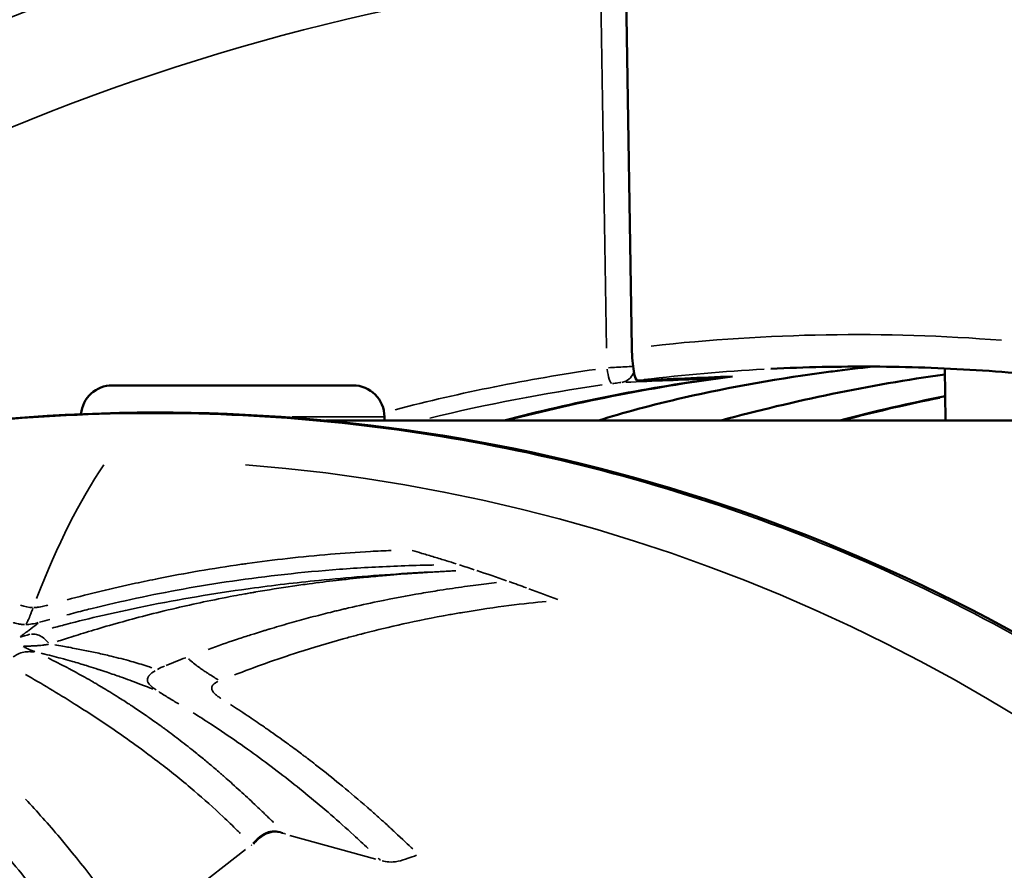
# Model space of a CAD drawing. Units: millimetres. Extents: x -24 to 7730, y 6 to 6366.
# Drawn here: x 2070 to 2101, y 3558 to 3584 of the extents above; entities that cross this region are included whole.
import ezdxf

# ---------------------------------------------------------------- set-up
doc = ezdxf.new("R2010")
doc.units = ezdxf.units.MM
doc.header["$MEASUREMENT"] = 0
doc.layers.add('Visible (ISO)', color=7, linetype='Continuous', lineweight=50)
doc.layers.add('Visible Narrow (ISO)', color=7, linetype='Continuous', lineweight=35)
doc.styles.get("Standard").update_dxf_attribs({"font": 'square721_bt_roman.ttf'})
doc.dimstyles.get("Standard").update_dxf_attribs({"dimtxt": 200, "dimasz": 100, "dimexe": 0.18, "dimexo": 0.0625, "dimgap": 40, "dimtad": 1, "dimdec": 0, "dimlfac": 0.1, "dimrnd": 5, "dimzin": 0, "dimdsep": 46, "dimtxsty": 'Standard', "dimcen": 0.09, "dimse1": 1, "dimse2": 1, "dimadec": 0, "dimazin": 0, "dimtfac": 1, "dimtdec": 0, "dimtofl": 0, "dimtmove": 0, "dimatfit": 3, "dimfxl": 1, "dimtolj": 1, "dimtzin": 0, "dimarcsym": 0})

# ---------------------------------------------------------------- blocks, each defined once
blk = doc.blocks.new('*D11')
at = {"color": 0, "lineweight": -2, "transparency": 16777216}
blk.add_line((593.663, 6092.319), (7629.542, 6092.319), dxfattribs=at)
at = {"color": 0, "transparency": 16777216}
for points in [[(593.663, 6108.986), (593.663, 6075.652), (493.663, 6092.319)], [(7629.542, 6108.986), (7629.542, 6075.652), (7729.542, 6092.319)]]:
    blk.add_solid(points, dxfattribs=at)
at = {"layer": 'Defpoints', "color": 0, "transparency": 16777216}
for p in [(7729.542, 6092.319), (493.663, 2950.782), (7729.542, 2950.782)]:
    blk.add_point(p, dxfattribs=at)
at = {"color": 0, "transparency": 16777216, "insert": (4111.603, 6234.737), "char_height": 200, "attachment_point": 5}
blk.add_mtext('\\A1;725', dxfattribs=at)
blk = doc.blocks.new('*D12')
at = {"color": 0, "lineweight": -2, "transparency": 16777216}
blk.add_line((249.784, 5795.942), (249.784, 105.622), dxfattribs=at)
at = {"color": 0, "transparency": 16777216}
for points in [[(233.117, 5795.942), (266.45, 5795.942), (249.784, 5895.942)], [(233.117, 105.622), (266.45, 105.622), (249.784, 5.622)]]:
    blk.add_solid(points, dxfattribs=at)
at = {"layer": 'Defpoints', "color": 0, "transparency": 16777216}
for p in [(4111.603, 5895.942), (249.784, 5.622), (4111.603, 5.622)]:
    blk.add_point(p, dxfattribs=at)
at = {"color": 0, "transparency": 16777216, "insert": (107.232, 2950.782), "char_height": 200, "attachment_point": 5, "rotation": 90}
blk.add_mtext('\\A1;590', dxfattribs=at)

msp = doc.modelspace()

# ---------------------------------------------------------------- linework, layer by layer
at = {"layer": 'Visible (ISO)'}
for p, q in [((2089.421, 3574.092), (2089.232, 3585.879)), ((2099.207, 3573.462), (2099.233, 3571.832)), ((2073.167, 3572.932), (2080.687, 3572.932)), ((2079.84, 3571.832), (2081.677, 3571.832)), ((2081.677, 3571.942), (2081.677, 3571.832)), ((2081.677, 3571.832), (2104.29, 3571.832)), ((2074.527, 3566.868), (2074.527, 3566.867)), ((2083.216, 3566.485), (2083.215, 3566.485)), ((2079.327, 3565.656), (2079.327, 3565.656)), ((2079.327, 3561.207), (2079.327, 3561.206)), ((2079.597, 3559.831), (2079.597, 3559.831))]:
    msp.add_line(p, q, dxfattribs=at)
for centre, radius, start, end in [((2073.167, 3571.942), 0.99, 90, 174.7959), ((2080.687, 3571.942), 0.99, 0, 90), ((2091.938, 3573.637), 0.5, 277.8884, 297.3327)]:
    msp.add_arc(centre, radius, start, end, dxfattribs=at)
for centre, major_axis, ratio, start_param, end_param in [((2089.577, 3574.089), (-0.017, 1.005), 0.155577, 1.565875, 3.145603), ((2103.035, 3514.832), (0, 59.011), 0.984808, 0.104672, 0.126692), ((2099.927, 3514.832), (0, 58.855), 0.984808, 0.127377, 0.251706), ((2395.402, 3508.193), (-703.706, 4.003), 0.099666, 5.157834, 5.162514), ((2107.251, 3514.832), (0, 59.011), 0.984808, 0.138811, 0.261801), ((2110.359, 3514.832), (0, 58.855), 0.984808, 0.193375, 0.251706), ((2074.756, 3514.832), (0, 52.5), 0.984808, 6.110539, 6.110546)]:
    msp.add_ellipse(centre, major_axis=major_axis, ratio=ratio, start_param=start_param, end_param=end_param, dxfattribs=at)
for points, knots in [([(2101.797, 3573.285), (2101.263, 3573.334), (2100.729, 3573.375), (2099.659, 3573.442), (2099.124, 3573.468), (2098.053, 3573.505), (2097.517, 3573.516), (2096.446, 3573.523), (2095.91, 3573.518), (2094.839, 3573.495), (2094.303, 3573.475), (2093.768, 3573.448)], [5.9350868, 5.9350868, 5.9350868, 5.9350868, 5.9629106, 5.9629106, 5.9907344, 5.9907344, 6.0185581, 6.0185581, 6.0463819, 6.0463819, 6.0742056, 6.0742056, 6.0742056, 6.0742056]), ([(2095.692, 3573.369), (2095.677, 3573.367), (2095.662, 3573.365), (2094.086, 3573.16), (2092.471, 3572.874), (2090.044, 3572.317), (2089.134, 3572.067), (2088.374, 3571.832)], [-1.8628565, -1.8628565, -1.8628565, -1.8628565, -1.8582779, -1.8582779, -1.3786168, -1.3786168, -1.0356846, -1.0356846, -1.0356846, -1.0356846]), ([(2045.648, 3563.996), (2046.377, 3564.437), (2047.114, 3564.861), (2050.181, 3566.531), (2052.593, 3567.632), (2060.723, 3570.669), (2066.796, 3571.866), (2078.804, 3572.243), (2084.889, 3571.442), (2096.363, 3567.985), (2101.895, 3565.285), (2111.722, 3558.34), (2116.138, 3554.009), (2123.32, 3544.275), (2126.173, 3538.749), (2129.987, 3527.167), (2130.982, 3520.961), (2130.982, 3514.832)], [0.127191, 0.127191, 0.127191, 0.127191, 0.384343, 0.384343, 1.184257, 1.184257, 3.017987, 3.017987, 4.838161, 4.838161, 6.659724, 6.659724, 8.482666, 8.482666, 10.307339, 10.307339, 12.146083, 12.146083, 12.146083, 12.146083])]:
    msp.add_open_spline(points, degree=3, knots=knots, dxfattribs=at)
msp.add_open_spline([(2085.424, 3571.832), (2087.59, 3572.397), (2089.79, 3572.834), (2092.006, 3573.142)], degree=3, dxfattribs=at)
at = {"layer": 'Visible Narrow (ISO)'}
for p, q in [((2088.451, 3585.175), (2088.628, 3574.096)), ((2081.668, 3571.942), (2078.792, 3571.942)), ((2078.72, 3558.841), (2081.406, 3558.1)), ((2077.511, 3558.545), (2077.533, 3558.522)), ((2074.016, 3555.82), (2077.326, 3558.403))]:
    msp.add_line(p, q, dxfattribs=at)
for centre, major_axis, ratio, start_param, end_param in [((2096.556, 3514.832), (0, 74.667), 0.984808, 0.315376, 0.934754), ((2096.462, 3514.832), (0, 71.425), 0.984808, 0.149428, 0.782131), ((2096.454, 3514.832), (0, 59.689), 0.984808, 6.206021, 6.392747), ((2096.462, 3514.832), (0, 59.185), 0.984808, 0.140748, 0.250542), ((2088.725, 3573.481), (0.068, -0.495), 0.172076, 4.767699, 6.18927), ((2089.015, 3573.516), (0.021, -0.5), 0.987684, 0.145068, 1.145426), ((2096.629, 3514.832), (0, 58.689), 0.984808, 0.053138, 0.118386), ((2096.55, 3514.832), (0, 58.685), 0.984808, 0.139926, 0.234926), ((2099.841, 3514.832), (0, 58.85), 0.984808, 0.141403, 0.245629), ((2291.057, 3529.172), (-562.93, -4.727), 0.086648, 5.073355, 5.078361), ((2091.938, 3573.637), (0.069, -0.495), 0.172054, 6.268833, 6.28243), ((2091.938, 3573.637), (0.02, -0.5), 0.987685, 0.112301, 0.419011), ((2110.445, 3514.832), (0, 58.85), 0.984808, 0.197723, 0.248593), ((2115.708, 3315.346), (-38.721, 258.156), 0.126829, 0.136355, 0.21921), ((2073.021, 3514.832), (0, 55.788), 0.984808, 4.790929, 6.204645), ((2071.243, 3513.363), (14.445, -54.731), 0.916281, 2.604542, 2.613685), ((2071.105, 3513.411), (13.548, -54.869), 0.91739, 2.598874, 2.617485), ((2077.72, 3516.599), (35.653, -44.5), 0.822943, 2.204458, 2.215121), ((2077.728, 3516.66), (35.605, -44.447), 0.822978, 2.185063, 2.202939), ((2056.511, 3521.359), (-6.484, -46.036), 0.821029, 2.600005, 2.60229)]:
    msp.add_ellipse(centre, major_axis=major_axis, ratio=ratio, start_param=start_param, end_param=end_param, dxfattribs=at)
for points, knots in [([(2088.688, 3573.483), (2088.77, 3573.488), (2088.853, 3573.493), (2089.03, 3573.502), (2089.122, 3573.507), (2089.3, 3573.516), (2089.381, 3573.519), (2089.436, 3573.522)], [0.0000501131, 0.0000501131, 0.0000501131, 0.0000501131, 0.0002962709, 0.0002962709, 0.000591916, 0.000591916, 0.0009521483, 0.0009521483, 0.0009521483, 0.0009521483]), ([(2089.075, 3573.02), (2089.061, 3573.019), (2089.026, 3573.015), (2088.931, 3573.004), (2088.87, 3572.996), (2088.811, 3572.988)], [0.0000198871, 0.0000198871, 0.0000198871, 0.0000198871, 0.0001988709, 0.0001988709, 0.0003778546, 0.0003778546, 0.0003778546, 0.0003778546]), ([(2130.518, 3520.915), (2130.338, 3522.619), (2130.084, 3524.315), (2129.754, 3525.995), (2129.035, 3529.668), (2127.959, 3533.27), (2126.548, 3536.73), (2125.136, 3540.19), (2123.389, 3543.509), (2121.34, 3546.623), (2119.291, 3549.737), (2116.94, 3552.646), (2114.332, 3555.294), (2111.723, 3557.943), (2108.859, 3560.33), (2105.792, 3562.411), (2102.725, 3564.492), (2099.457, 3566.266), (2096.049, 3567.699), (2092.641, 3569.132), (2089.095, 3570.225), (2085.477, 3570.955), (2081.86, 3571.686), (2078.172, 3572.055), (2074.483, 3572.055), (2070.795, 3572.055), (2067.107, 3571.686), (2063.489, 3570.955), (2059.872, 3570.225), (2056.325, 3569.132), (2052.918, 3567.699), (2051.872, 3567.259), (2050.84, 3566.787), (2049.823, 3566.285)], [0.5169519, 0.5169519, 0.5169519, 0.5169519, 0.53125, 0.53125, 0.53125, 0.5625, 0.5625, 0.5625, 0.59375, 0.59375, 0.59375, 0.625, 0.625, 0.625, 0.65625, 0.65625, 0.65625, 0.6875, 0.6875, 0.6875, 0.71875, 0.71875, 0.71875, 0.75, 0.75, 0.75, 0.78125, 0.78125, 0.78125, 0.8125, 0.8125, 0.8125, 0.8220867, 0.8220867, 0.8220867, 0.8220867]), ([(2071.753, 3566.218), (2072.487, 3566.414), (2073.145, 3566.573), (2073.891, 3566.734), (2074.126, 3566.785), (2074.368, 3566.836), (2074.611, 3566.884), (2075.438, 3567.05), (2076.301, 3567.2), (2077.201, 3567.329), (2077.206, 3567.33), (2077.211, 3567.33), (2077.214, 3567.331), (2077.271, 3567.339), (2077.329, 3567.347), (2077.386, 3567.355), (2078.203, 3567.469), (2079.069, 3567.567), (2079.987, 3567.643), (2080.394, 3567.677), (2080.812, 3567.707), (2081.24, 3567.731), (2081.454, 3567.743), (2081.671, 3567.754), (2081.89, 3567.763)], [0.05, 0.05, 0.05, 0.05, 0.2383423, 0.2383423, 0.2383423, 0.2975851, 0.2975851, 0.2975851, 0.4990234, 0.4990234, 0.4990234, 0.5, 0.5, 0.5, 0.5182615, 0.5182615, 0.5182615, 0.7774634, 0.7774634, 0.7774634, 0.8925048, 0.8925048, 0.8925048, 0.95, 0.95, 0.95, 0.95]), ([(2082.547, 3567.762), (2082.649, 3567.732), (2082.751, 3567.702), (2082.852, 3567.672), (2082.98, 3567.634), (2083.108, 3567.596), (2083.235, 3567.557), (2083.363, 3567.518), (2083.491, 3567.479), (2083.618, 3567.439), (2083.721, 3567.407), (2083.823, 3567.375), (2083.926, 3567.343)], [0.05, 0.05, 0.05, 0.05, 0.2457084, 0.2457084, 0.2457084, 0.4941532, 0.4941532, 0.4941532, 0.7454971, 0.7454971, 0.7454971, 0.95, 0.95, 0.95, 0.95]), ([(2083.805, 3567.123), (2082.861, 3567.08), (2081.92, 3567.023), (2080.982, 3566.947), (2080.528, 3566.911), (2080.075, 3566.87), (2079.623, 3566.825), (2078.906, 3566.753), (2078.19, 3566.669), (2077.475, 3566.571), (2077.386, 3566.559), (2077.297, 3566.547), (2077.208, 3566.534), (2076.134, 3566.382), (2075.065, 3566.198), (2074.005, 3565.979), (2073.234, 3565.82), (2072.469, 3565.642), (2071.711, 3565.446), (2071.567, 3565.409), (2071.422, 3565.37), (2071.278, 3565.332)], [0.0499996, 0.0499996, 0.0499996, 0.0499996, 0.25, 0.25, 0.25, 0.3466482, 0.3466482, 0.3466482, 0.5, 0.5, 0.5, 0.5191197, 0.5191197, 0.5191197, 0.75, 0.75, 0.75, 0.9179382, 0.9179382, 0.9179382, 0.9499924, 0.9499924, 0.9499924, 0.9499924]), ([(2071.437, 3564.914), (2071.572, 3564.958), (2071.737, 3565.011), (2071.932, 3565.073), (2071.941, 3565.076), (2071.95, 3565.079), (2071.959, 3565.081), (2072.33, 3565.198), (2072.806, 3565.343), (2073.393, 3565.506), (2073.899, 3565.647), (2074.486, 3565.802), (2075.16, 3565.959), (2075.705, 3566.086), (2076.307, 3566.215), (2076.969, 3566.34), (2077.079, 3566.361), (2077.191, 3566.381), (2077.304, 3566.402), (2077.361, 3566.412), (2077.418, 3566.422), (2077.476, 3566.432), (2077.505, 3566.437), (2077.533, 3566.443), (2077.562, 3566.448), (2077.577, 3566.45), (2077.592, 3566.453), (2077.606, 3566.455), (2077.617, 3566.457), (2077.628, 3566.459), (2077.639, 3566.461), (2077.643, 3566.461), (2077.648, 3566.462), (2077.65, 3566.463), (2078.033, 3566.528), (2078.418, 3566.589), (2078.805, 3566.646), (2078.977, 3566.671), (2079.15, 3566.695), (2079.323, 3566.718), (2079.605, 3566.756), (2079.887, 3566.791), (2080.171, 3566.824), (2080.233, 3566.831), (2080.296, 3566.838), (2080.359, 3566.845), (2080.438, 3566.854), (2080.518, 3566.863), (2080.597, 3566.871), (2080.735, 3566.886), (2080.873, 3566.901), (2081.012, 3566.914), (2081.016, 3566.915), (2081.019, 3566.915), (2081.025, 3566.916), (2081.232, 3566.936), (2081.43, 3566.955), (2081.62, 3566.971), (2081.938, 3566.999), (2082.232, 3567.022), (2082.501, 3567.042), (2082.526, 3567.043), (2082.552, 3567.045), (2082.576, 3567.047), (2082.622, 3567.05), (2082.667, 3567.053), (2082.711, 3567.056), (2082.745, 3567.059), (2082.779, 3567.061), (2082.812, 3567.063), (2082.829, 3567.064), (2082.845, 3567.065), (2082.861, 3567.066), (2082.87, 3567.067), (2082.878, 3567.067), (2082.886, 3567.068), (2082.894, 3567.068), (2082.901, 3567.069), (2082.91, 3567.07), (2083.064, 3567.08), (2083.211, 3567.088), (2083.351, 3567.097), (2083.36, 3567.097), (2083.37, 3567.098), (2083.379, 3567.098), (2083.439, 3567.102), (2083.498, 3567.105), (2083.555, 3567.108), (2083.588, 3567.11), (2083.621, 3567.111), (2083.653, 3567.113), (2083.669, 3567.114), (2083.685, 3567.115), (2083.701, 3567.116), (2083.717, 3567.116), (2083.731, 3567.117), (2083.748, 3567.118), (2083.803, 3567.121), (2083.857, 3567.123), (2083.909, 3567.126)], [0.05, 0.05, 0.05, 0.05, 0.1217181, 0.1217181, 0.1217181, 0.125, 0.125, 0.125, 0.2591939, 0.2591939, 0.2591939, 0.375, 0.375, 0.375, 0.46875, 0.46875, 0.46875, 0.484375, 0.484375, 0.484375, 0.4921875, 0.4921875, 0.4921875, 0.4960938, 0.4960938, 0.4960938, 0.4980469, 0.4980469, 0.4980469, 0.4995117, 0.4995117, 0.4995117, 0.5, 0.5, 0.5, 0.5864842, 0.5864842, 0.5864842, 0.625, 0.625, 0.625, 0.6875, 0.6875, 0.6875, 0.7013497, 0.7013497, 0.7013497, 0.71875, 0.71875, 0.71875, 0.7490234, 0.7490234, 0.7490234, 0.75, 0.75, 0.75, 0.7850736, 0.7850736, 0.7850736, 0.84375, 0.84375, 0.84375, 0.8492576, 0.8492576, 0.8492576, 0.859375, 0.859375, 0.859375, 0.8671875, 0.8671875, 0.8671875, 0.8710938, 0.8710938, 0.8710938, 0.8730469, 0.8730469, 0.8730469, 0.875, 0.875, 0.875, 0.90625, 0.90625, 0.90625, 0.9084052, 0.9084052, 0.9084052, 0.921875, 0.921875, 0.921875, 0.9296875, 0.9296875, 0.9296875, 0.9335938, 0.9335938, 0.9335938, 0.9375, 0.9375, 0.9375, 0.95, 0.95, 0.95, 0.95]), ([(2071.738, 3565.744), (2071.925, 3565.793), (2072.115, 3565.843), (2072.306, 3565.891), (2072.382, 3565.91), (2072.459, 3565.929), (2072.536, 3565.948), (2072.986, 3566.059), (2073.447, 3566.166), (2073.921, 3566.267), (2074.395, 3566.368), (2074.882, 3566.465), (2075.382, 3566.555), (2075.882, 3566.645), (2076.395, 3566.728), (2076.923, 3566.805), (2077.979, 3566.959), (2079.092, 3567.084), (2080.269, 3567.172), (2080.858, 3567.216), (2081.463, 3567.251), (2082.085, 3567.275), (2082.396, 3567.287), (2082.711, 3567.297), (2083.03, 3567.304), (2083.094, 3567.305), (2083.158, 3567.307), (2083.222, 3567.308)], [0.05, 0.05, 0.05, 0.05, 0.1037078, 0.1037078, 0.1037078, 0.1250222, 0.1250222, 0.1250222, 0.2500201, 0.2500201, 0.2500201, 0.375018, 0.375018, 0.375018, 0.5, 0.5, 0.5, 0.75, 0.75, 0.75, 0.875, 0.875, 0.875, 0.9375087, 0.9375087, 0.9375087, 0.95, 0.95, 0.95, 0.95]), ([(2076.159, 3564.666), (2076.473, 3564.78), (2076.761, 3564.879), (2077.02, 3564.966), (2077.171, 3565.016), (2077.312, 3565.062), (2077.443, 3565.104), (2077.5, 3565.123), (2077.556, 3565.14), (2077.609, 3565.157), (2077.697, 3565.185), (2077.781, 3565.211), (2077.859, 3565.235), (2077.898, 3565.247), (2077.936, 3565.259), (2077.973, 3565.27), (2077.991, 3565.275), (2078.009, 3565.281), (2078.027, 3565.286), (2078.036, 3565.289), (2078.045, 3565.292), (2078.053, 3565.294), (2078.06, 3565.296), (2078.066, 3565.298), (2078.073, 3565.3), (2078.088, 3565.305), (2078.117, 3565.314), (2078.142, 3565.321), (2078.357, 3565.386), (2078.569, 3565.447), (2078.776, 3565.505), (2078.981, 3565.563), (2079.182, 3565.618), (2079.378, 3565.67), (2079.585, 3565.725), (2079.787, 3565.776), (2079.985, 3565.825), (2080.029, 3565.836), (2080.073, 3565.847), (2080.117, 3565.858), (2080.171, 3565.871), (2080.224, 3565.884), (2080.277, 3565.896), (2080.325, 3565.908), (2080.373, 3565.919), (2080.421, 3565.931), (2080.444, 3565.936), (2080.468, 3565.942), (2080.492, 3565.947), (2080.512, 3565.952), (2080.533, 3565.957), (2080.554, 3565.962), (2080.556, 3565.962), (2080.558, 3565.963), (2080.562, 3565.964), (2080.874, 3566.036), (2081.175, 3566.102), (2081.467, 3566.162), (2081.945, 3566.261), (2082.398, 3566.346), (2082.823, 3566.419), (2083.026, 3566.454), (2083.222, 3566.486), (2083.413, 3566.516), (2083.683, 3566.559), (2083.94, 3566.596), (2084.185, 3566.63), (2084.425, 3566.663), (2084.653, 3566.692), (2084.868, 3566.719), (2084.976, 3566.732), (2085.081, 3566.744), (2085.182, 3566.756)], [0.05, 0.05, 0.05, 0.05, 0.125, 0.125, 0.125, 0.1686215, 0.1686215, 0.1686215, 0.1875, 0.1875, 0.1875, 0.21875, 0.21875, 0.21875, 0.234375, 0.234375, 0.234375, 0.2421875, 0.2421875, 0.2421875, 0.2460938, 0.2460938, 0.2460938, 0.2490234, 0.2490234, 0.2490234, 0.2557858, 0.2557858, 0.2557858, 0.315682, 0.315682, 0.315682, 0.375, 0.375, 0.375, 0.4375, 0.4375, 0.4375, 0.4515565, 0.4515565, 0.4515565, 0.46875, 0.46875, 0.46875, 0.484375, 0.484375, 0.484375, 0.4921875, 0.4921875, 0.4921875, 0.4990234, 0.4990234, 0.4990234, 0.5, 0.5, 0.5, 0.573001, 0.573001, 0.573001, 0.6928322, 0.6928322, 0.6928322, 0.75, 0.75, 0.75, 0.8310068, 0.8310068, 0.8310068, 0.9103443, 0.9103443, 0.9103443, 0.95, 0.95, 0.95, 0.95]), ([(2086.737, 3566.166), (2086.06, 3566.102), (2085.183, 3566), (2084.13, 3565.824), (2083.987, 3565.8), (2083.853, 3565.777), (2083.72, 3565.753), (2082.657, 3565.562), (2081.788, 3565.36), (2081.09, 3565.181), (2081.068, 3565.176), (2081.046, 3565.17), (2081.025, 3565.164), (2081.019, 3565.163), (2081.013, 3565.161), (2081.006, 3565.159), (2080.998, 3565.157), (2080.99, 3565.155), (2080.982, 3565.153), (2080.967, 3565.149), (2080.951, 3565.145), (2080.936, 3565.141), (2080.874, 3565.125), (2080.812, 3565.109), (2080.75, 3565.092), (2080.628, 3565.06), (2080.506, 3565.027), (2080.385, 3564.993), (2079.903, 3564.859), (2079.439, 3564.72), (2078.993, 3564.577), (2078.28, 3564.348), (2077.612, 3564.109), (2076.986, 3563.866)], [0.05, 0.05, 0.05, 0.05, 0.28125, 0.28125, 0.28125, 0.3125, 0.3125, 0.3125, 0.5625, 0.5625, 0.5625, 0.5703125, 0.5703125, 0.5703125, 0.5722656, 0.5722656, 0.5722656, 0.5742188, 0.5742188, 0.5742188, 0.578125, 0.578125, 0.578125, 0.59375, 0.59375, 0.59375, 0.625, 0.625, 0.625, 0.75, 0.75, 0.75, 0.95, 0.95, 0.95, 0.95]), ([(2070.674, 3565.943), (2070.665, 3565.919), (2070.656, 3565.895), (2070.647, 3565.87), (2070.64, 3565.853), (2070.634, 3565.836), (2070.628, 3565.819), (2070.627, 3565.816), (2070.626, 3565.814), (2070.625, 3565.811), (2070.616, 3565.787), (2070.607, 3565.763), (2070.597, 3565.739), (2070.594, 3565.729), (2070.59, 3565.719), (2070.586, 3565.71), (2070.584, 3565.706), (2070.583, 3565.703), (2070.582, 3565.7), (2070.579, 3565.693), (2070.576, 3565.687), (2070.574, 3565.68), (2070.572, 3565.677), (2070.571, 3565.674), (2070.57, 3565.671), (2070.569, 3565.669), (2070.568, 3565.667), (2070.568, 3565.666), (2070.567, 3565.664), (2070.566, 3565.662), (2070.566, 3565.661), (2070.557, 3565.641), (2070.543, 3565.608), (2070.522, 3565.568), (2070.517, 3565.558), (2070.512, 3565.548), (2070.506, 3565.537), (2070.493, 3565.514), (2070.478, 3565.49), (2070.461, 3565.467)], [0.0499933, 0.0499933, 0.0499933, 0.0499933, 0.1685723, 0.1685723, 0.1685723, 0.25, 0.25, 0.25, 0.2615221, 0.2615221, 0.2615221, 0.375, 0.375, 0.375, 0.4221166, 0.4221166, 0.4221166, 0.4375, 0.4375, 0.4375, 0.46875, 0.46875, 0.46875, 0.484375, 0.484375, 0.484375, 0.4921875, 0.4921875, 0.4921875, 0.5, 0.5, 0.5, 0.75, 0.75, 0.75, 0.8134312, 0.8134312, 0.8134312, 0.9498722, 0.9498722, 0.9498722, 0.9498722]), ([(2070.708, 3565.974), (2070.711, 3565.974), (2070.714, 3565.974), (2070.717, 3565.974), (2070.73, 3565.974), (2070.744, 3565.975), (2070.759, 3565.976), (2070.773, 3565.977), (2070.787, 3565.979), (2070.802, 3565.98), (2070.816, 3565.982), (2070.829, 3565.983), (2070.843, 3565.985), (2070.866, 3565.988), (2070.89, 3565.992), (2070.914, 3565.997), (2070.918, 3565.997), (2070.922, 3565.998), (2070.925, 3565.999), (2070.927, 3565.999), (2070.929, 3566), (2070.931, 3566), (2070.955, 3566.005), (2070.98, 3566.01), (2071.007, 3566.016), (2071.033, 3566.022), (2071.06, 3566.029), (2071.089, 3566.037), (2071.107, 3566.041), (2071.126, 3566.046), (2071.145, 3566.051)], [0.05, 0.05, 0.05, 0.05, 0.0690264, 0.0690264, 0.0690264, 0.1592865, 0.1592865, 0.1592865, 0.25, 0.25, 0.25, 0.3311039, 0.3311039, 0.3311039, 0.46875, 0.46875, 0.46875, 0.4892224, 0.4892224, 0.4892224, 0.5, 0.5, 0.5, 0.6750862, 0.6750862, 0.6750862, 0.8435678, 0.8435678, 0.8435678, 0.95, 0.95, 0.95, 0.95]), ([(2070.412, 3565.443), (2070.399, 3565.443), (2070.386, 3565.444), (2070.375, 3565.444), (2070.366, 3565.445), (2070.357, 3565.445), (2070.349, 3565.446), (2070.346, 3565.446), (2070.342, 3565.447), (2070.338, 3565.447), (2070.335, 3565.447), (2070.333, 3565.448), (2070.328, 3565.448), (2070.324, 3565.448), (2070.32, 3565.449), (2070.316, 3565.449), (2070.303, 3565.451), (2070.29, 3565.453), (2070.276, 3565.455), (2070.259, 3565.457), (2070.24, 3565.46), (2070.224, 3565.463), (2070.223, 3565.464), (2070.221, 3565.464), (2070.219, 3565.464), (2070.188, 3565.47), (2070.157, 3565.478), (2070.126, 3565.485), (2070.11, 3565.49), (2070.094, 3565.494), (2070.078, 3565.498), (2070.073, 3565.5), (2070.067, 3565.502), (2070.062, 3565.503)], [0.05, 0.05, 0.05, 0.05, 0.125, 0.125, 0.125, 0.1875, 0.1875, 0.1875, 0.21875, 0.21875, 0.21875, 0.2497351, 0.2497351, 0.2497351, 0.2781554, 0.2781554, 0.2781554, 0.375, 0.375, 0.375, 0.5, 0.5, 0.5, 0.5127646, 0.5127646, 0.5127646, 0.7685423, 0.7685423, 0.7685423, 0.9043473, 0.9043473, 0.9043473, 0.95, 0.95, 0.95, 0.95]), ([(2070.844, 3565.503), (2070.777, 3565.486), (2070.713, 3565.471), (2070.648, 3565.461), (2070.583, 3565.45), (2070.52, 3565.444), (2070.46, 3565.442)], [0.05, 0.05, 0.05, 0.05, 0.5, 0.5, 0.5, 0.95, 0.95, 0.95, 0.95]), ([(2070.289, 3565.064), (2070.301, 3565.075), (2070.315, 3565.085), (2070.328, 3565.095), (2070.35, 3565.112), (2070.372, 3565.129), (2070.395, 3565.147), (2070.407, 3565.155), (2070.418, 3565.164), (2070.43, 3565.173), (2070.436, 3565.177), (2070.442, 3565.182), (2070.448, 3565.186), (2070.454, 3565.19), (2070.46, 3565.195), (2070.467, 3565.2), (2070.494, 3565.22), (2070.521, 3565.241), (2070.548, 3565.261), (2070.552, 3565.263), (2070.555, 3565.266), (2070.558, 3565.268), (2070.638, 3565.328), (2070.718, 3565.388), (2070.793, 3565.448), (2070.804, 3565.457), (2070.816, 3565.466), (2070.827, 3565.475), (2070.83, 3565.478), (2070.833, 3565.481), (2070.836, 3565.483)], [0.05, 0.05, 0.05, 0.05, 0.1262002, 0.1262002, 0.1262002, 0.25, 0.25, 0.25, 0.3125, 0.3125, 0.3125, 0.34375, 0.34375, 0.34375, 0.375, 0.375, 0.375, 0.5, 0.5, 0.5, 0.5142439, 0.5142439, 0.5142439, 0.8796841, 0.8796841, 0.8796841, 0.9340347, 0.9340347, 0.9340347, 0.95, 0.95, 0.95, 0.95]), ([(2070.634, 3565.146), (2070.671, 3565.147), (2070.709, 3565.147), (2070.798, 3565.135), (2070.85, 3565.12), (2070.953, 3565.066), (2071.005, 3565.027), (2071.095, 3564.946), (2071.133, 3564.906), (2071.17, 3564.866)], [0.049999, 0.049999, 0.049999, 0.049999, 0.25, 0.25, 0.5, 0.5, 0.75, 0.75, 0.9499813, 0.9499813, 0.9499813, 0.9499813]), ([(2070.722, 3564.587), (2070.675, 3564.591), (2070.628, 3564.594), (2070.519, 3564.595), (2070.455, 3564.59), (2070.329, 3564.565), (2070.267, 3564.545), (2070.157, 3564.493), (2070.109, 3564.465), (2070.062, 3564.433)], [0.05, 0.05, 0.05, 0.05, 0.25, 0.25, 0.5, 0.5, 0.75, 0.75, 0.95, 0.95, 0.95, 0.95]), ([(2070.376, 3564.755), (2070.39, 3564.746), (2070.408, 3564.735), (2070.43, 3564.724), (2070.444, 3564.717), (2070.459, 3564.709), (2070.476, 3564.701), (2070.484, 3564.697), (2070.493, 3564.693), (2070.502, 3564.689), (2070.507, 3564.687), (2070.511, 3564.685), (2070.516, 3564.683), (2070.519, 3564.682), (2070.521, 3564.681), (2070.523, 3564.68), (2070.526, 3564.679), (2070.526, 3564.678), (2070.531, 3564.676), (2070.535, 3564.675), (2070.538, 3564.673), (2070.542, 3564.672), (2070.573, 3564.659), (2070.597, 3564.649), (2070.614, 3564.642), (2070.623, 3564.639), (2070.631, 3564.636), (2070.636, 3564.634), (2070.638, 3564.633), (2070.641, 3564.632), (2070.642, 3564.631), (2070.643, 3564.631), (2070.643, 3564.631), (2070.644, 3564.631), (2070.644, 3564.63), (2070.644, 3564.63), (2070.644, 3564.63), (2070.645, 3564.63), (2070.645, 3564.63), (2070.646, 3564.63), (2070.652, 3564.627), (2070.657, 3564.625), (2070.662, 3564.623), (2070.679, 3564.617), (2070.694, 3564.611), (2070.708, 3564.605), (2070.72, 3564.6), (2070.73, 3564.596), (2070.74, 3564.592)], [0.0499727, 0.0499727, 0.0499727, 0.0499727, 0.25, 0.25, 0.25, 0.375, 0.375, 0.375, 0.4375, 0.4375, 0.4375, 0.46875, 0.46875, 0.46875, 0.484375, 0.484375, 0.484375, 0.5, 0.5, 0.5, 0.513331, 0.513331, 0.513331, 0.625, 0.625, 0.625, 0.6875, 0.6875, 0.6875, 0.71875, 0.71875, 0.71875, 0.734375, 0.734375, 0.734375, 0.7421875, 0.7421875, 0.7421875, 0.75, 0.75, 0.75, 0.7776315, 0.7776315, 0.7776315, 0.8707301, 0.8707301, 0.8707301, 0.9494822, 0.9494822, 0.9494822, 0.9494822]), ([(2071.169, 3564.827), (2071.152, 3564.823), (2071.133, 3564.819), (2071.11, 3564.815), (2071.105, 3564.814), (2071.099, 3564.813), (2071.093, 3564.812), (2071.079, 3564.81), (2071.064, 3564.807), (2071.048, 3564.805), (2071.037, 3564.804), (2071.025, 3564.802), (2071.012, 3564.801), (2071.006, 3564.8), (2071, 3564.799), (2070.993, 3564.798), (2070.99, 3564.798), (2070.987, 3564.798), (2070.983, 3564.797), (2070.98, 3564.797), (2070.975, 3564.796), (2070.973, 3564.796), (2070.947, 3564.793), (2070.916, 3564.79), (2070.88, 3564.787), (2070.868, 3564.786), (2070.857, 3564.785), (2070.844, 3564.784), (2070.837, 3564.784), (2070.83, 3564.783), (2070.822, 3564.783), (2070.812, 3564.782), (2070.801, 3564.781), (2070.791, 3564.781), (2070.785, 3564.78), (2070.78, 3564.78), (2070.774, 3564.78), (2070.769, 3564.779), (2070.766, 3564.779), (2070.757, 3564.778), (2070.69, 3564.774), (2070.64, 3564.772), (2070.606, 3564.77), (2070.589, 3564.769), (2070.577, 3564.769), (2070.568, 3564.769), (2070.564, 3564.768), (2070.56, 3564.768), (2070.558, 3564.768), (2070.557, 3564.768), (2070.556, 3564.768), (2070.555, 3564.768), (2070.555, 3564.768), (2070.554, 3564.768), (2070.554, 3564.768), (2070.553, 3564.768), (2070.509, 3564.766), (2070.488, 3564.766), (2070.453, 3564.764), (2070.423, 3564.763), (2070.396, 3564.763)], [0.05, 0.05, 0.05, 0.05, 0.125, 0.125, 0.125, 0.143947, 0.143947, 0.143947, 0.1875, 0.1875, 0.1875, 0.21875, 0.21875, 0.21875, 0.234375, 0.234375, 0.234375, 0.2421875, 0.2421875, 0.2421875, 0.25, 0.25, 0.25, 0.375, 0.375, 0.375, 0.414123, 0.414123, 0.414123, 0.4375, 0.4375, 0.4375, 0.46875, 0.46875, 0.46875, 0.484375, 0.484375, 0.484375, 0.5, 0.5, 0.5, 0.625, 0.625, 0.625, 0.6875, 0.6875, 0.6875, 0.71875, 0.71875, 0.71875, 0.734375, 0.734375, 0.734375, 0.7460937, 0.7460937, 0.7460937, 0.8239452, 0.8239452, 0.8239452, 0.95, 0.95, 0.95, 0.95]), ([(2074.404, 3564.09), (2074.352, 3564.108), (2074.3, 3564.125), (2074.248, 3564.141), (2074.084, 3564.194), (2073.918, 3564.243), (2073.749, 3564.291), (2073.543, 3564.349), (2073.334, 3564.403), (2073.122, 3564.454), (2073.049, 3564.471), (2072.975, 3564.489), (2072.901, 3564.506), (2072.757, 3564.539), (2072.611, 3564.571), (2072.465, 3564.601), (2072.319, 3564.632), (2072.177, 3564.66), (2072.036, 3564.687), (2071.958, 3564.701), (2071.88, 3564.716), (2071.802, 3564.73), (2071.74, 3564.742), (2071.677, 3564.753), (2071.614, 3564.764), (2071.53, 3564.779), (2071.447, 3564.793), (2071.364, 3564.808)], [0.05, 0.05, 0.05, 0.05, 0.0981455, 0.0981455, 0.0981455, 0.25, 0.25, 0.25, 0.4357395, 0.4357395, 0.4357395, 0.5, 0.5, 0.5, 0.625, 0.625, 0.625, 0.75, 0.75, 0.75, 0.8193207, 0.8193207, 0.8193207, 0.875, 0.875, 0.875, 0.95, 0.95, 0.95, 0.95]), ([(2074.432, 3563.425), (2074.418, 3563.43), (2074.403, 3563.436), (2074.389, 3563.442), (2074.309, 3563.473), (2074.223, 3563.506), (2074.134, 3563.54), (2074.031, 3563.58), (2073.924, 3563.62), (2073.811, 3563.662), (2073.778, 3563.674), (2073.744, 3563.687), (2073.709, 3563.699), (2073.609, 3563.736), (2073.51, 3563.772), (2073.412, 3563.806), (2073.346, 3563.83), (2073.281, 3563.852), (2073.217, 3563.875), (2073.144, 3563.9), (2073.072, 3563.925), (2073, 3563.949), (2072.954, 3563.964), (2072.909, 3563.979), (2072.863, 3563.994), (2072.844, 3564.001), (2072.825, 3564.007), (2072.806, 3564.013), (2072.796, 3564.016), (2072.787, 3564.019), (2072.777, 3564.023), (2072.767, 3564.026), (2072.76, 3564.028), (2072.748, 3564.032), (2072.714, 3564.043), (2072.68, 3564.054), (2072.646, 3564.065), (2072.549, 3564.096), (2072.451, 3564.127), (2072.355, 3564.156), (2072.28, 3564.179), (2072.206, 3564.202), (2072.134, 3564.223), (2072.061, 3564.245), (2071.99, 3564.266), (2071.919, 3564.286), (2071.821, 3564.314), (2071.725, 3564.341), (2071.63, 3564.367), (2071.532, 3564.394), (2071.435, 3564.419), (2071.341, 3564.444), (2071.243, 3564.469), (2071.148, 3564.492), (2071.052, 3564.516), (2071.014, 3564.525), (2070.976, 3564.534), (2070.939, 3564.542)], [0.05, 0.05, 0.05, 0.05, 0.0634046, 0.0634046, 0.0634046, 0.1380481, 0.1380481, 0.1380481, 0.2244549, 0.2244549, 0.2244549, 0.25, 0.25, 0.25, 0.3245792, 0.3245792, 0.3245792, 0.375, 0.375, 0.375, 0.431926, 0.431926, 0.431926, 0.46875, 0.46875, 0.46875, 0.484375, 0.484375, 0.484375, 0.4921875, 0.4921875, 0.4921875, 0.5, 0.5, 0.5, 0.5233267, 0.5233267, 0.5233267, 0.589922, 0.589922, 0.589922, 0.6412613, 0.6412613, 0.6412613, 0.693889, 0.693889, 0.693889, 0.7662322, 0.7662322, 0.7662322, 0.8413042, 0.8413042, 0.8413042, 0.9194214, 0.9194214, 0.9194214, 0.95, 0.95, 0.95, 0.95]), ([(2071.151, 3564.396), (2071.351, 3564.298), (2071.556, 3564.194), (2071.766, 3564.084), (2071.784, 3564.074), (2071.801, 3564.065), (2071.819, 3564.055), (2071.976, 3563.972), (2072.136, 3563.885), (2072.298, 3563.794), (2072.389, 3563.744), (2072.48, 3563.692), (2072.571, 3563.639), (2072.607, 3563.618), (2072.643, 3563.598), (2072.679, 3563.577), (2072.689, 3563.571), (2072.699, 3563.565), (2072.709, 3563.559), (2072.732, 3563.545), (2072.755, 3563.532), (2072.779, 3563.518), (2072.79, 3563.511), (2072.802, 3563.504), (2072.813, 3563.497), (2072.822, 3563.492), (2072.831, 3563.487), (2072.84, 3563.482), (2072.842, 3563.48), (2072.846, 3563.478), (2072.848, 3563.476), (2072.997, 3563.388), (2073.164, 3563.286), (2073.349, 3563.169), (2073.459, 3563.1), (2073.575, 3563.026), (2073.697, 3562.946), (2073.745, 3562.915), (2073.794, 3562.882), (2073.844, 3562.849), (2073.965, 3562.769), (2074.091, 3562.683), (2074.223, 3562.592), (2074.259, 3562.567), (2074.295, 3562.542), (2074.332, 3562.516), (2074.39, 3562.475), (2074.45, 3562.433), (2074.511, 3562.39), (2074.56, 3562.355), (2074.61, 3562.319), (2074.661, 3562.282), (2074.686, 3562.264), (2074.712, 3562.245), (2074.737, 3562.227), (2074.75, 3562.217), (2074.763, 3562.208), (2074.776, 3562.198), (2074.789, 3562.189), (2074.801, 3562.18), (2074.815, 3562.17), (2074.982, 3562.047), (2075.141, 3561.927), (2075.29, 3561.812), (2075.459, 3561.682), (2075.616, 3561.558), (2075.762, 3561.44), (2075.822, 3561.392), (2075.88, 3561.344), (2075.936, 3561.298), (2076.041, 3561.213), (2076.139, 3561.131), (2076.23, 3561.054), (2076.275, 3561.016), (2076.318, 3560.98), (2076.36, 3560.944), (2076.424, 3560.89), (2076.483, 3560.839), (2076.539, 3560.79), (2076.567, 3560.766), (2076.594, 3560.742), (2076.62, 3560.72), (2076.633, 3560.708), (2076.646, 3560.697), (2076.659, 3560.686), (2076.665, 3560.68), (2076.672, 3560.675), (2076.678, 3560.669), (2076.683, 3560.665), (2076.689, 3560.66), (2076.694, 3560.655), (2076.701, 3560.649), (2076.716, 3560.636), (2076.728, 3560.625), (2076.795, 3560.567), (2076.861, 3560.508), (2076.926, 3560.449), (2077.004, 3560.38), (2077.082, 3560.31), (2077.158, 3560.241), (2077.236, 3560.169), (2077.313, 3560.099), (2077.389, 3560.028), (2077.467, 3559.956), (2077.544, 3559.883), (2077.62, 3559.811), (2077.685, 3559.75), (2077.75, 3559.689), (2077.813, 3559.628), (2077.865, 3559.579), (2077.916, 3559.529), (2077.967, 3559.48), (2078.006, 3559.442), (2078.045, 3559.405), (2078.083, 3559.367), (2078.122, 3559.329), (2078.16, 3559.292), (2078.199, 3559.254), (2078.201, 3559.252), (2078.203, 3559.249), (2078.205, 3559.247)], [0.05, 0.05, 0.05, 0.05, 0.125, 0.125, 0.125, 0.131356, 0.131356, 0.131356, 0.1875, 0.1875, 0.1875, 0.21875, 0.21875, 0.21875, 0.2309129, 0.2309129, 0.2309129, 0.234375, 0.234375, 0.234375, 0.2421875, 0.2421875, 0.2421875, 0.2460938, 0.2460938, 0.2460938, 0.2490234, 0.2490234, 0.2490234, 0.25, 0.25, 0.25, 0.328587, 0.328587, 0.328587, 0.375, 0.375, 0.375, 0.3932756, 0.3932756, 0.3932756, 0.4375, 0.4375, 0.4375, 0.4494967, 0.4494967, 0.4494967, 0.46875, 0.46875, 0.46875, 0.484375, 0.484375, 0.484375, 0.4921875, 0.4921875, 0.4921875, 0.4960938, 0.4960938, 0.4960938, 0.5, 0.5, 0.5, 0.5480312, 0.5480312, 0.5480312, 0.6025042, 0.6025042, 0.6025042, 0.625, 0.625, 0.625, 0.6667947, 0.6667947, 0.6667947, 0.6875, 0.6875, 0.6875, 0.71875, 0.71875, 0.71875, 0.734375, 0.734375, 0.734375, 0.7421875, 0.7421875, 0.7421875, 0.7460938, 0.7460938, 0.7460938, 0.7495117, 0.7495117, 0.7495117, 0.7539542, 0.7539542, 0.7539542, 0.77865, 0.77865, 0.77865, 0.8080965, 0.8080965, 0.8080965, 0.8381701, 0.8381701, 0.8381701, 0.8689142, 0.8689142, 0.8689142, 0.8950812, 0.8950812, 0.8950812, 0.9163952, 0.9163952, 0.9163952, 0.9326139, 0.9326139, 0.9326139, 0.9490415, 0.9490415, 0.9490415, 0.95, 0.95, 0.95, 0.95]), ([(2076.472, 3563.716), (2076.456, 3563.726), (2076.387, 3563.768), (2076.267, 3563.842), (2076.126, 3563.931), (2076.004, 3564.012), (2075.882, 3564.098), (2075.744, 3564.203), (2075.63, 3564.297), (2075.563, 3564.356), (2075.548, 3564.369), (2075.543, 3564.373)], [0.0500001, 0.0500001, 0.0500001, 0.0500001, 0.0953357, 0.25, 0.3968905, 0.5, 0.6031095, 0.75, 0.9046643, 0.9375, 0.95, 0.95, 0.95, 0.95]), ([(2074.536, 3563.396), (2074.514, 3563.411), (2074.492, 3563.426), (2074.472, 3563.44), (2074.46, 3563.449), (2074.449, 3563.457), (2074.438, 3563.465), (2074.433, 3563.469), (2074.428, 3563.473), (2074.423, 3563.477), (2074.415, 3563.483), (2074.408, 3563.489), (2074.4, 3563.495), (2074.397, 3563.498), (2074.393, 3563.501), (2074.389, 3563.504), (2074.386, 3563.507), (2074.383, 3563.51), (2074.379, 3563.513), (2074.331, 3563.555), (2074.296, 3563.595), (2074.277, 3563.635), (2074.276, 3563.637), (2074.275, 3563.639), (2074.274, 3563.641), (2074.272, 3563.646), (2074.27, 3563.65), (2074.268, 3563.655), (2074.266, 3563.661), (2074.264, 3563.667), (2074.263, 3563.674), (2074.252, 3563.718), (2074.262, 3563.764), (2074.292, 3563.812), (2074.297, 3563.82), (2074.302, 3563.828), (2074.309, 3563.836), (2074.312, 3563.84), (2074.315, 3563.844), (2074.318, 3563.848), (2074.322, 3563.852), (2074.326, 3563.857), (2074.329, 3563.86), (2074.367, 3563.902), (2074.425, 3563.95), (2074.503, 3563.998)], [0.05, 0.05, 0.05, 0.05, 0.125, 0.125, 0.125, 0.1678454, 0.1678454, 0.1678454, 0.1875, 0.1875, 0.1875, 0.21875, 0.21875, 0.21875, 0.234375, 0.234375, 0.234375, 0.25, 0.25, 0.25, 0.4375, 0.4375, 0.4375, 0.4479979, 0.4479979, 0.4479979, 0.46875, 0.46875, 0.46875, 0.5, 0.5, 0.5, 0.6875, 0.6875, 0.6875, 0.71875, 0.71875, 0.71875, 0.734375, 0.734375, 0.734375, 0.75, 0.75, 0.75, 0.95, 0.95, 0.95, 0.95]), ([(2070.445, 3563.879), (2070.953, 3563.59), (2071.461, 3563.285), (2071.968, 3562.966), (2072.386, 3562.703), (2072.805, 3562.429), (2073.222, 3562.143), (2073.436, 3561.996), (2073.65, 3561.846), (2073.863, 3561.692), (2074.14, 3561.493), (2074.416, 3561.288), (2074.69, 3561.076), (2075.039, 3560.807), (2075.385, 3560.528), (2075.726, 3560.236), (2076.032, 3559.976), (2076.334, 3559.705), (2076.631, 3559.424), (2076.78, 3559.284), (2076.928, 3559.14), (2077.074, 3558.994), (2077.104, 3558.965), (2077.133, 3558.935), (2077.162, 3558.906)], [0.05, 0.05, 0.05, 0.05, 0.25, 0.25, 0.25, 0.4150856, 0.4150856, 0.4150856, 0.5, 0.5, 0.5, 0.6101235, 0.6101235, 0.6101235, 0.75, 0.75, 0.75, 0.875, 0.875, 0.875, 0.9375, 0.9375, 0.9375, 0.95, 0.95, 0.95, 0.95]), ([(2076.467, 3563.659), (2076.46, 3563.656), (2076.453, 3563.652), (2076.446, 3563.649), (2076.428, 3563.64), (2076.411, 3563.631), (2076.396, 3563.621), (2076.389, 3563.617), (2076.383, 3563.613), (2076.377, 3563.609), (2076.367, 3563.602), (2076.358, 3563.596), (2076.349, 3563.589), (2076.342, 3563.583), (2076.336, 3563.578), (2076.33, 3563.572), (2076.327, 3563.57), (2076.324, 3563.567), (2076.322, 3563.564), (2076.319, 3563.562), (2076.317, 3563.559), (2076.314, 3563.556), (2076.302, 3563.542), (2076.292, 3563.528), (2076.286, 3563.514), (2076.282, 3563.507), (2076.28, 3563.501), (2076.278, 3563.494), (2076.276, 3563.488), (2076.274, 3563.482), (2076.273, 3563.476), (2076.272, 3563.468), (2076.272, 3563.461), (2076.272, 3563.453), (2076.272, 3563.446), (2076.272, 3563.439), (2076.274, 3563.432), (2076.276, 3563.42), (2076.279, 3563.407), (2076.285, 3563.394), (2076.285, 3563.392), (2076.286, 3563.39), (2076.287, 3563.388), (2076.294, 3563.372), (2076.304, 3563.356), (2076.316, 3563.339), (2076.326, 3563.324), (2076.338, 3563.31), (2076.352, 3563.295), (2076.365, 3563.282), (2076.379, 3563.268), (2076.395, 3563.253), (2076.409, 3563.24), (2076.425, 3563.227), (2076.442, 3563.213), (2076.458, 3563.201), (2076.475, 3563.188), (2076.493, 3563.175), (2076.51, 3563.162), (2076.528, 3563.15), (2076.547, 3563.137), (2076.549, 3563.136), (2076.551, 3563.134), (2076.554, 3563.133)], [0.05, 0.05, 0.05, 0.05, 0.0706195, 0.0706195, 0.0706195, 0.125, 0.125, 0.125, 0.1483297, 0.1483297, 0.1483297, 0.1875, 0.1875, 0.1875, 0.21875, 0.21875, 0.21875, 0.2345385, 0.2345385, 0.2345385, 0.25, 0.25, 0.25, 0.316644, 0.316644, 0.316644, 0.3477163, 0.3477163, 0.3477163, 0.375, 0.375, 0.375, 0.4087677, 0.4087677, 0.4087677, 0.4384849, 0.4384849, 0.4384849, 0.4921875, 0.4921875, 0.4921875, 0.5, 0.5, 0.5, 0.5960283, 0.5960283, 0.5960283, 0.6766038, 0.6766038, 0.6766038, 0.7506276, 0.7506276, 0.7506276, 0.8192175, 0.8192175, 0.8192175, 0.8832236, 0.8832236, 0.8832236, 0.9433074, 0.9433074, 0.9433074, 0.95, 0.95, 0.95, 0.95]), ([(2074.614, 3563.344), (2074.711, 3563.281), (2074.817, 3563.215), (2074.923, 3563.15), (2075.029, 3563.085), (2075.137, 3563.02), (2075.243, 3562.956)], [0.05, 0.05, 0.05, 0.05, 0.5, 0.5, 0.5, 0.95, 0.95, 0.95, 0.95]), ([(2076.862, 3562.937), (2076.881, 3562.925), (2076.9, 3562.912), (2076.919, 3562.9), (2077.093, 3562.788), (2077.271, 3562.672), (2077.452, 3562.551), (2077.61, 3562.445), (2077.77, 3562.336), (2077.929, 3562.226), (2077.971, 3562.197), (2078.014, 3562.167), (2078.057, 3562.137), (2078.24, 3562.009), (2078.424, 3561.878), (2078.609, 3561.743), (2078.654, 3561.711), (2078.699, 3561.678), (2078.743, 3561.645), (2078.813, 3561.593), (2078.883, 3561.541), (2078.954, 3561.489), (2079.011, 3561.446), (2079.069, 3561.403), (2079.127, 3561.359), (2079.156, 3561.337), (2079.185, 3561.315), (2079.214, 3561.293), (2079.228, 3561.282), (2079.243, 3561.271), (2079.257, 3561.26), (2079.268, 3561.252), (2079.279, 3561.243), (2079.29, 3561.235), (2079.293, 3561.232), (2079.296, 3561.23), (2079.301, 3561.227), (2079.374, 3561.171), (2079.448, 3561.113), (2079.523, 3561.055), (2079.739, 3560.887), (2079.961, 3560.71), (2080.19, 3560.524), (2080.247, 3560.477), (2080.305, 3560.43), (2080.363, 3560.382), (2080.614, 3560.174), (2080.872, 3559.955), (2081.137, 3559.724), (2081.14, 3559.722), (2081.143, 3559.719), (2081.145, 3559.718), (2081.17, 3559.696), (2081.195, 3559.674), (2081.221, 3559.651), (2081.318, 3559.566), (2081.423, 3559.473), (2081.536, 3559.371), (2081.607, 3559.307), (2081.682, 3559.24), (2081.76, 3559.169), (2081.799, 3559.133), (2081.838, 3559.097), (2081.879, 3559.06), (2081.899, 3559.041), (2081.919, 3559.022), (2081.94, 3559.003), (2081.95, 3558.994), (2081.96, 3558.984), (2081.971, 3558.975), (2081.976, 3558.97), (2081.981, 3558.965), (2081.986, 3558.96), (2081.992, 3558.955), (2081.996, 3558.952), (2082.002, 3558.946), (2082.246, 3558.719), (2082.432, 3558.542), (2082.561, 3558.418)], [0.05, 0.05, 0.05, 0.05, 0.0611182, 0.0611182, 0.0611182, 0.1618913, 0.1618913, 0.1618913, 0.25, 0.25, 0.25, 0.2736284, 0.2736284, 0.2736284, 0.375, 0.375, 0.375, 0.3994118, 0.3994118, 0.3994118, 0.4375, 0.4375, 0.4375, 0.46875, 0.46875, 0.46875, 0.484375, 0.484375, 0.484375, 0.4921875, 0.4921875, 0.4921875, 0.4980469, 0.4980469, 0.4980469, 0.5, 0.5, 0.5, 0.5320974, 0.5320974, 0.5320974, 0.625, 0.625, 0.625, 0.6483328, 0.6483328, 0.6483328, 0.7490234, 0.7490234, 0.7490234, 0.75, 0.75, 0.75, 0.7631634, 0.7631634, 0.7631634, 0.8125, 0.8125, 0.8125, 0.84375, 0.84375, 0.84375, 0.859375, 0.859375, 0.859375, 0.8671875, 0.8671875, 0.8671875, 0.8710937, 0.8710937, 0.8710937, 0.8730469, 0.8730469, 0.8730469, 0.875, 0.875, 0.875, 0.95, 0.95, 0.95, 0.95]), ([(2075.692, 3562.68), (2075.89, 3562.556), (2076.385, 3562.238), (2077.106, 3561.75), (2077.867, 3561.202), (2078.591, 3560.652), (2079.295, 3560.087), (2079.998, 3559.496), (2080.62, 3558.941), (2081.017, 3558.572), (2081.17, 3558.428)], [0.05, 0.05, 0.05, 0.05, 0.1250104, 0.2500086, 0.3750068, 0.5000051, 0.6250033, 0.7500015, 0.8749998, 0.95, 0.95, 0.95, 0.95]), ([(2070.447, 3559.973), (2070.81, 3559.589), (2071.168, 3559.188), (2071.519, 3558.772), (2072.221, 3557.942), (2072.899, 3557.047), (2073.554, 3556.089)], [0.05, 0.05, 0.05, 0.05, 0.3507235, 0.3507235, 0.3507235, 0.95, 0.95, 0.95, 0.95]), ([(2069.268, 3558.885), (2069.298, 3558.853), (2069.359, 3558.784), (2069.423, 3558.712), (2069.734, 3558.358), (2070.248, 3557.746), (2070.951, 3556.847), (2071.595, 3555.965), (2072.008, 3555.363), (2072.204, 3555.068)], [0.05, 0.05, 0.05, 0.05, 0.0743028, 0.0990667, 0.0990667, 0.3168877, 0.5347087, 0.7525297, 0.95, 0.95, 0.95, 0.95]), ([(2078.502, 3558.922), (2078.439, 3558.943), (2078.374, 3558.963), (2078.303, 3558.971), (2078.244, 3558.978), (2078.183, 3558.977), (2078.122, 3558.967), (2078.09, 3558.961), (2078.057, 3558.953), (2078.024, 3558.941), (2077.939, 3558.912), (2077.853, 3558.861), (2077.773, 3558.798), (2077.765, 3558.792), (2077.757, 3558.786), (2077.749, 3558.78), (2077.68, 3558.723), (2077.616, 3558.659), (2077.555, 3558.595)], [0.05, 0.05, 0.05, 0.05, 0.25, 0.25, 0.25, 0.4132684, 0.4132684, 0.4132684, 0.5, 0.5, 0.5, 0.7276258, 0.7276258, 0.7276258, 0.75, 0.75, 0.75, 0.9499999, 0.9499999, 0.9499999, 0.9499999]), ([(2078.525, 3558.899), (2078.462, 3558.92), (2078.397, 3558.94), (2078.326, 3558.948), (2078.237, 3558.958), (2078.142, 3558.95), (2078.048, 3558.917), (2077.954, 3558.885), (2077.86, 3558.826), (2077.773, 3558.755), (2077.704, 3558.698), (2077.64, 3558.634), (2077.58, 3558.569)], [0.05, 0.05, 0.05, 0.05, 0.25, 0.25, 0.25, 0.5, 0.5, 0.5, 0.75, 0.75, 0.75, 0.95, 0.95, 0.95, 0.95]), ([(2078.55, 3558.904), (2078.552, 3558.902), (2078.554, 3558.9), (2078.556, 3558.898), (2078.558, 3558.895), (2078.561, 3558.893), (2078.563, 3558.891), (2078.565, 3558.888), (2078.568, 3558.886), (2078.57, 3558.884)], [0.05, 0.05, 0.05, 0.05, 0.3260627, 0.3260627, 0.3260627, 0.6521669, 0.6521669, 0.6521669, 0.95, 0.95, 0.95, 0.95]), ([(2081.606, 3558.046), (2081.673, 3558.029), (2081.827, 3557.999), (2082.001, 3558.011), (2082.205, 3558.053), (2082.396, 3558.117), (2082.591, 3558.187), (2082.678, 3558.218)], [0.05, 0.05, 0.05, 0.05, 0.25, 0.5, 0.5, 0.75, 0.9499998, 0.9499998, 0.9499998, 0.9499998])]:
    msp.add_open_spline(points, degree=3, knots=knots, dxfattribs=at)
for points in [[(2070.288, 3566.051), (2070.428, 3566.002), (2070.554, 3565.976), (2070.667, 3565.974)], [(2070.886, 3565.513), (2071.001, 3565.542), (2071.103, 3565.57), (2071.203, 3565.598)], [(2070.586, 3565.139), (2070.465, 3565.104), (2070.362, 3565.074), (2070.278, 3565.048)], [(2075.459, 3564.405), (2075.255, 3564.326), (2075.051, 3564.246), (2074.847, 3564.164)], [(2074.8, 3564.145), (2074.722, 3564.113), (2074.647, 3564.08), (2074.577, 3564.041)]]:
    msp.add_open_spline(points, degree=3, dxfattribs=at)

# ---------------------------------------------------------------- dimensions: what is measured, and where the dimension line sits
dim = msp.add_linear_dim(base=(7729.542, 6092.319), p1=(493.663, 2950.782), p2=(7729.542, 2950.782), dimstyle='Standard')
dim.commit()
dim.dimension.update_dxf_attribs({"geometry": '*D11', "text_midpoint": (4111.603, 6234.737)})
dim = msp.add_linear_dim(base=(249.784, 5.622), p1=(4111.603, 5895.942), p2=(4111.603, 5.622), angle=90, dimstyle='Standard')
dim.commit()
dim.dimension.update_dxf_attribs({"geometry": '*D12', "text_midpoint": (107.232, 2950.782)})

doc.saveas('drawing.dxf')
